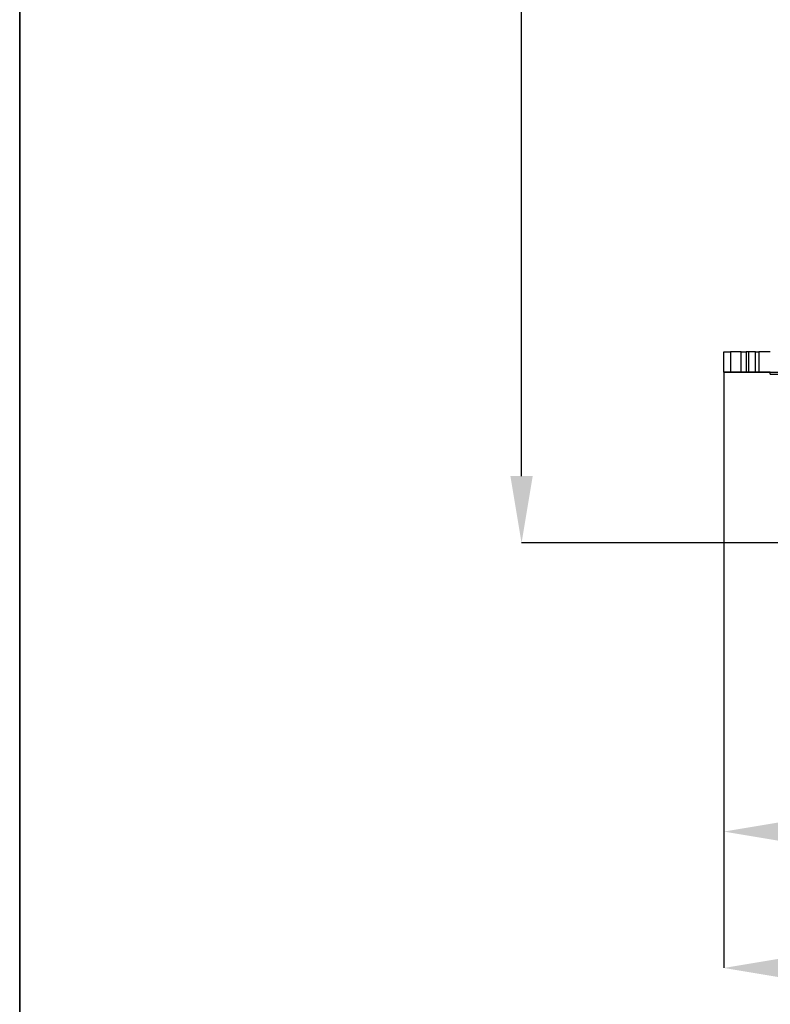
# Model space of a CAD drawing. Units: millimetres. Extents: x 75 to 6225, y 75 to 4380.
# Drawn here: x 75 to 632, y 2436 to 3166 of the extents above; entities that cross this region are included whole.
import ezdxf

# ---------------------------------------------------------------- set-up
doc = ezdxf.new("R2010")
doc.units = ezdxf.units.MM
doc.header["$LTSCALE"] = 15
doc.header["$PDSIZE"] = -1
doc.layers.add('WYMIAR', color=8, linetype='Continuous')
doc.styles.add('SLDTEXTSTYLE1', font='TXT', dxfattribs={"width": 0.605})
doc.dimstyles.new('SLDDIMSTYLE0', dxfattribs={"dimtxt": 46.229736, "dimasz": 49.53, "dimexe": 0, "dimexo": 0.0625, "dimgap": 11.557434, "dimtad": 1, "dimdec": 0, "dimrnd": 1e-09, "dimzin": 12, "dimdsep": 46, "dimtxsty": 'SLDTEXTSTYLE1', "dimsah": 1, "dimcen": 0.09, "dimadec": 0, "dimazin": 3, "dimtfac": 1, "dimtdec": 0, "dimtofl": 0, "dimtmove": 0, "dimatfit": 3, "dimfxl": 0, "dimfrac": 2, "dimtolj": 1, "dimtzin": 12, "dimarcsym": 0})

# ---------------------------------------------------------------- blocks, each defined once
blk = doc.blocks.new('_D')
at = {"layer": 'Defpoints', "color": 0}
for p in [(597.18, 2904.75), (2259.01, 2778.1), (597.18, 2463.22)]:
    blk.add_point(p, dxfattribs=at)
at = {"layer": 'WYMIAR', "color": 0, "lineweight": -2}
for p, q in [((597.18, 2904.68), (597.18, 2463.22)), ((2259.01, 2778.03), (2259.01, 2463.22)), ((2209.48, 2463.22), (646.71, 2463.22))]:
    blk.add_line(p, q, dxfattribs=at)
at = {"layer": 'WYMIAR', "color": 0}
for points in [[(646.71, 2471.48), (646.71, 2454.97), (597.18, 2463.22)], [(2209.48, 2454.97), (2209.48, 2471.48), (2259.01, 2463.22)]]:
    blk.add_solid(points, dxfattribs=at)
at = {"layer": 'WYMIAR', "color": 0, "lineweight": 25, "insert": (1428.09, 2497.89), "char_height": 46.23, "attachment_point": 5, "style": 'SLDTEXTSTYLE1'}
blk.add_mtext('\\A1;1662', dxfattribs=at)
blk = doc.blocks.new('_D_2')
at = {"layer": 'Defpoints', "color": 0}
for p in [(597.18, 2904.75), (1657.38, 2778.1), (597.18, 2564.25)]:
    blk.add_point(p, dxfattribs=at)
at = {"layer": 'WYMIAR', "color": 0, "lineweight": -2}
for p, q in [((597.18, 2904.68), (597.18, 2564.25)), ((1657.38, 2778.03), (1657.38, 2564.25)), ((1607.85, 2564.25), (646.71, 2564.25))]:
    blk.add_line(p, q, dxfattribs=at)
at = {"layer": 'WYMIAR', "color": 0}
for points in [[(646.71, 2572.51), (646.71, 2556), (597.18, 2564.25)], [(1607.85, 2556), (1607.85, 2572.51), (1657.38, 2564.25)]]:
    blk.add_solid(points, dxfattribs=at)
at = {"layer": 'WYMIAR', "color": 0, "lineweight": 25, "insert": (1127.28, 2598.92), "char_height": 46.23, "attachment_point": 5, "style": 'SLDTEXTSTYLE1'}
blk.add_mtext('\\A1;1060', dxfattribs=at)
blk = doc.blocks.new('_D_3')
at = {"layer": 'Defpoints', "color": 0}
for p in [(447.18, 4163.93), (790.66, 4163.93), (1199.38, 2778.1)]:
    blk.add_point(p, dxfattribs=at)
at = {"layer": 'WYMIAR', "color": 0, "lineweight": -2}
for p, q in [((790.59, 4163.93), (447.18, 4163.93)), ((447.18, 2827.63), (447.18, 4114.4)), ((1199.32, 2778.1), (447.18, 2778.1))]:
    blk.add_line(p, q, dxfattribs=at)
at = {"layer": 'WYMIAR', "color": 0}
for points in [[(455.43, 4114.4), (438.92, 4114.4), (447.18, 4163.93)], [(438.92, 2827.63), (455.43, 2827.63), (447.18, 2778.1)]]:
    blk.add_solid(points, dxfattribs=at)
at = {"layer": 'WYMIAR', "color": 0, "lineweight": 25, "insert": (412.51, 3471.01), "char_height": 46.23, "attachment_point": 5, "rotation": 90, "style": 'SLDTEXTSTYLE1'}
blk.add_mtext('\\A1;1386', dxfattribs=at)

msp = doc.modelspace()

# ---------------------------------------------------------------- linework, layer by layer
at = {"color": 7, "linetype": 'Continuous', "lineweight": 35}
msp.add_line((75, 75), (75, 4380), dxfattribs=at)
at = {"lineweight": 25}
for p, q in [((597.179, 2904.746), (597.179, 2919.746)), ((602.179, 2919.746), (602.179, 2904.746)), ((610.108, 2919.746), (602.179, 2919.746)), ((610.108, 2904.746), (610.108, 2919.746)), ((610.108, 2919.746), (613.643, 2919.746)), ((613.643, 2919.746), (613.643, 2904.746)), ((615.679, 2919.746), (613.643, 2919.746)), ((615.679, 2904.746), (615.679, 2919.746)), ((620.581, 2919.746), (615.679, 2919.746)), ((620.581, 2904.746), (620.581, 2919.746)), ((620.581, 2919.746), (623.081, 2919.746)), ((623.081, 2919.746), (623.081, 2904.746)), ((631.65, 2919.746), (623.081, 2919.746)), ((597.179, 2904.746), (597.179, 2904.746)), ((602.179, 2904.746), (610.108, 2904.746)), ((610.108, 2904.746), (602.179, 2904.746)), ((610.108, 2904.746), (613.643, 2904.746)), ((613.643, 2904.746), (610.108, 2904.746)), ((613.643, 2904.746), (615.679, 2904.746)), ((615.679, 2904.746), (613.643, 2904.746)), ((615.679, 2904.746), (620.581, 2904.746)), ((620.581, 2904.746), (615.679, 2904.746)), ((620.581, 2904.746), (623.081, 2904.746)), ((623.081, 2904.746), (620.581, 2904.746)), ((623.081, 2904.746), (631.649, 2904.746)), ((631.649, 2904.746), (623.081, 2904.746)), ((631.649, 2903.246), (631.649, 2904.746)), ((631.649, 2904.746), (644.649, 2904.746)), ((631.649, 2903.246), (644.649, 2903.246))]:
    msp.add_line(p, q, dxfattribs=at)
at = {"lineweight": 25, "flags": 128}
for points in [[(597.179, 2919.746), (597.275, 2919.746), (597.559, 2919.746), (598.021, 2919.746), (598.643, 2919.746), (599.401, 2919.746), (600.265, 2919.746), (601.203, 2919.746), (602.179, 2919.746)], [(597.179, 2904.746), (597.275, 2904.746), (597.559, 2904.746), (598.021, 2904.746), (598.643, 2904.746), (599.401, 2904.746), (600.265, 2904.746), (601.203, 2904.746), (602.179, 2904.746)], [(602.179, 2904.746), (601.203, 2904.746), (600.265, 2904.746), (599.401, 2904.746), (598.643, 2904.746), (598.021, 2904.746), (597.559, 2904.746), (597.275, 2904.746), (597.179, 2904.746)]]:
    msp.add_lwpolyline(points, dxfattribs=at)

# ---------------------------------------------------------------- dimensions: what is measured, and where the dimension line sits
at = {"layer": 'WYMIAR', "lineweight": 25}
dim = msp.add_linear_dim(base=(447.179, 4163.93), p1=(1199.379, 2778.096), p2=(790.656, 4163.93), angle=90, dimstyle='SLDDIMSTYLE0', dxfattribs=at)
dim.commit()
dim.dimension.update_dxf_attribs({"geometry": '_D_3', "text_midpoint": (447.179, 3471.013), "dimtype": 160})
for base, p1, picture, middle in [((597.179, 2463.222), (2259.009, 2778.096), '_D', (1428.094, 2463.222)), ((597.179, 2564.253), (1657.379, 2778.096), '_D_2', (1127.279, 2564.253))]:
    dim = msp.add_linear_dim(base=base, p1=p1, p2=(597.179, 2904.746), dimstyle='SLDDIMSTYLE0', dxfattribs=at)
    dim.commit()
    dim.dimension.update_dxf_attribs({"geometry": picture, "text_midpoint": middle, "dimtype": 160})

doc.saveas('drawing.dxf')
